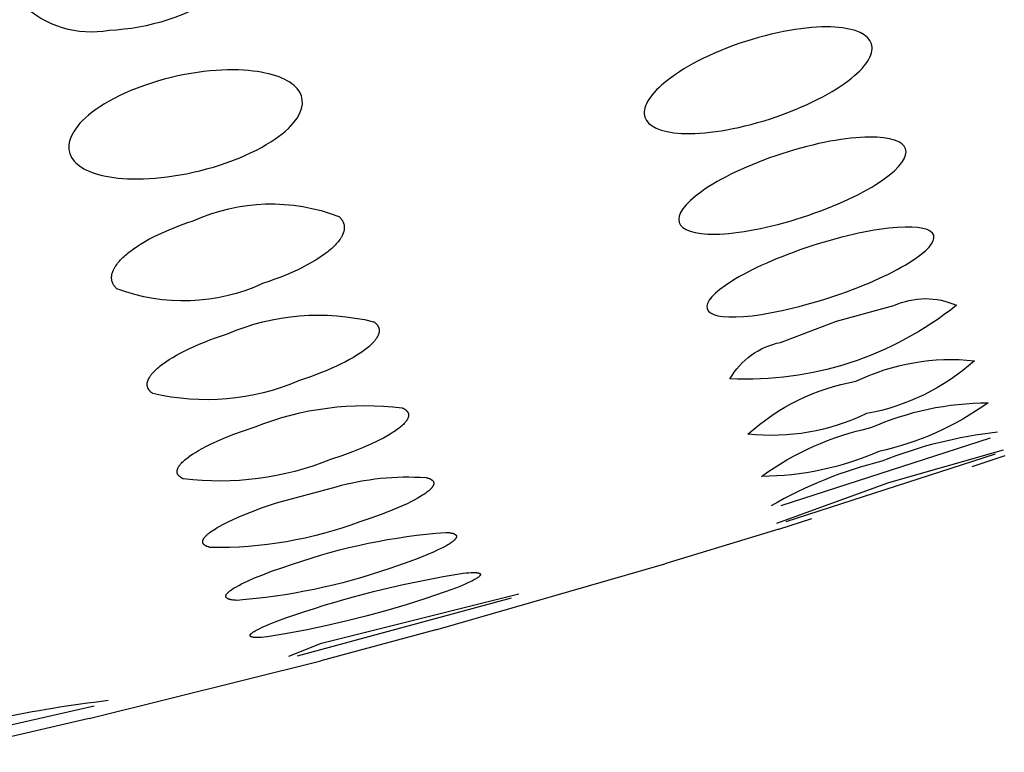
# Model space of a CAD drawing. Units: millimetres. Extents: x 431 to 679, y 815 to 937.
# Drawn here: x 658 to 659, y 910 to 911 of the extents above; entities that cross this region are included whole.
import ezdxf

# ---------------------------------------------------------------- set-up
doc = ezdxf.new("R2010")
doc.units = ezdxf.units.MM
doc.header["$MEASUREMENT"] = 0
doc.layers.add('Make2D$可见线$普通线', color=7, linetype='Continuous', true_color=0x000000)

msp = doc.modelspace()

# ---------------------------------------------------------------- linework, layer by layer
at = {"layer": 'Make2D$可见线$普通线'}
for p, q in [((659.2364, 910.6706), (658.8851, 910.5564)), ((659.0663, 910.5956), (659.2586, 910.6508)), ((659.2449, 910.6436), (658.8935, 910.5295)), ((659.2061, 910.623), (659.2618, 910.6411)), ((658.8782, 910.5273), (659.0663, 910.5956)), ((658.8813, 910.5175), (658.9371, 910.5356)), ((658.8813, 910.5175), (658.6901, 910.459)), ((658.3054, 910.3484), (658.6901, 910.459)), ((658.1131, 910.3258), (658.445, 910.4089)), ((658.4317, 910.4014), (658.0724, 910.304)), ((658.3054, 910.3484), (658.112, 910.2964)), ((658.0586, 910.3038), (658.1131, 910.3258)), ((657.7231, 910.1991), (658.112, 910.2964)), ((657.7314, 910.22), (657.3891, 910.1425)), ((657.7231, 910.1991), (657.5275, 910.1538))]:
    msp.add_line(p, q, dxfattribs=at)
for points in [[(657.9457, 911.4166, -0.135015), (657.7566, 911.3552, -0.244082), (657.6105, 911.3998)], [(657.8977, 911.0356, -0.201465), (658.1427, 911.0426), (658.1434, 911.042), (658.144, 911.0414), (658.1445, 911.0408), (658.1451, 911.0402), (658.1456, 911.0396), (658.1461, 911.039), (658.1466, 911.0384), (658.1471, 911.0378), (658.1475, 911.0371), (658.1479, 911.0365), (658.1483, 911.0358), (658.1487, 911.0352), (658.1491, 911.0345), (658.1494, 911.0339), (658.1497, 911.0332), (658.15, 911.0325), (658.1503, 911.0318), (658.1505, 911.0311), (658.1507, 911.0304), (658.1509, 911.0297), (658.1511, 911.029), (658.1512, 911.0283), (658.1513, 911.0275), (658.1514, 911.0268), (658.1515, 911.0261), (658.1515, 911.0253), (658.1516, 911.0246), (658.1516, 911.0238), (658.1515, 911.023), (658.1515, 911.0223), (658.1514, 911.0215), (658.1513, 911.0207), (658.1512, 911.0199), (658.1511, 911.0191), (658.1509, 911.0183), (658.1507, 911.0175), (658.1505, 911.0167), (658.1502, 911.0159), (658.1499, 911.0151), (658.1496, 911.0142), (658.1493, 911.0134), (658.149, 911.0126), (658.1486, 911.0117), (658.1482, 911.0109), (658.1478, 911.01), (658.1473, 911.0092), (658.1468, 911.0083), (658.1463, 911.0074), (658.1458, 911.0066), (658.1452, 911.0057), (658.1446, 911.0048), (658.144, 911.0039), (658.1427, 911.0021), (658.1413, 911.0003), (658.1398, 910.9985), (658.1381, 910.9966), (658.1364, 910.9948), (658.1345, 910.9929), (658.1325, 910.9909), (658.1304, 910.989), (658.1281, 910.987), (658.1257, 910.985), (658.1232, 910.983), (658.1206, 910.981), (658.1179, 910.979), (658.115, 910.977), (658.109, 910.9729), (658.1025, 910.9688), (658.0956, 910.9648), (658.0882, 910.9607), (658.0804, 910.9567), (658.0722, 910.9527), (658.0635, 910.9487), (658.0545, 910.9448), (658.045, 910.9409), (658.0351, 910.9372), (658.0248, 910.9335), (658.0141, 910.9299, -0.200593), (657.7696, 910.9214), (657.769, 910.922), (657.7684, 910.9225), (657.7678, 910.9231), (657.7673, 910.9237), (657.7667, 910.9244), (657.7662, 910.925), (657.7657, 910.9256), (657.7653, 910.9262), (657.7648, 910.9269), (657.7644, 910.9275), (657.764, 910.9282), (657.7636, 910.9288), (657.7633, 910.9295), (657.7629, 910.9302), (657.7626, 910.9309), (657.7623, 910.9315), (657.7621, 910.9322), (657.7618, 910.9329), (657.7616, 910.9337), (657.7614, 910.9344), (657.7612, 910.9351), (657.7611, 910.9358), (657.761, 910.9366), (657.7609, 910.9373), (657.7608, 910.9381), (657.7608, 910.9388), (657.7607, 910.9396), (657.7607, 910.9403), (657.7608, 910.9411), (657.7608, 910.9419), (657.7609, 910.9427), (657.761, 910.9435), (657.7611, 910.9443), (657.7612, 910.9451), (657.7614, 910.9459), (657.7616, 910.9467), (657.7618, 910.9475), (657.7621, 910.9484), (657.7623, 910.9492), (657.7626, 910.95), (657.763, 910.9509), (657.7633, 910.9517), (657.7637, 910.9526), (657.7641, 910.9534), (657.7645, 910.9543), (657.7649, 910.9552), (657.7654, 910.9561), (657.7659, 910.9569), (657.7664, 910.9578), (657.767, 910.9587), (657.7676, 910.9596), (657.7682, 910.9605), (657.7695, 910.9623), (657.7709, 910.9642), (657.7724, 910.966), (657.774, 910.9679), (657.7757, 910.9698), (657.7775, 910.9717), (657.7795, 910.9737), (657.7816, 910.9757), (657.7839, 910.9777), (657.7862, 910.9797), (657.7887, 910.9817), (657.7913, 910.9838), (657.794, 910.9858), (657.7968, 910.9879), (657.8028, 910.992), (657.8093, 910.9961), (657.8162, 911.0003), (657.8235, 911.0044), (657.8313, 911.0085), (657.8395, 911.0126), (657.8482, 911.0166), (657.8572, 911.0206), (657.8667, 911.0244), (657.8767, 911.0283), (657.887, 911.032), (657.8977, 911.0356)], [(658.9781, 910.867), (659.0749, 910.8931, -0.216423), (659.1798, 910.8936, -0.182946), (658.7993, 910.77, -0.216423), (658.8844, 910.8313), (658.9781, 910.867)], [(657.9555, 910.8458, -0.161865), (658.2008, 910.866), (658.2015, 910.8655), (658.2021, 910.8651), (658.2027, 910.8646), (658.2033, 910.8641), (658.2039, 910.8637), (658.2044, 910.8632), (658.2049, 910.8627), (658.2054, 910.8622), (658.2059, 910.8617), (658.2063, 910.8611), (658.2068, 910.8606), (658.207, 910.8604), (658.2071, 910.8601), (658.2073, 910.8598), (658.2075, 910.8596), (658.2077, 910.8593), (658.2079, 910.859), (658.208, 910.8587), (658.2082, 910.8585), (658.2083, 910.8582), (658.2085, 910.8579), (658.2086, 910.8576), (658.2088, 910.8573), (658.2089, 910.8571), (658.209, 910.8568), (658.2091, 910.8565), (658.2092, 910.8562), (658.2093, 910.8559), (658.2094, 910.8556), (658.2095, 910.8553), (658.2096, 910.855), (658.2097, 910.8547), (658.2098, 910.8544), (658.2098, 910.8541), (658.2099, 910.8538), (658.21, 910.8535), (658.21, 910.8532), (658.21, 910.8529), (658.2101, 910.8526), (658.2101, 910.8523), (658.2101, 910.8519), (658.2101, 910.8516), (658.2101, 910.8513), (658.2102, 910.851), (658.2101, 910.8507), (658.2101, 910.8504), (658.2101, 910.85), (658.2101, 910.8497), (658.2101, 910.8494), (658.21, 910.8491), (658.21, 910.8487), (658.2099, 910.8484), (658.2099, 910.8481), (658.2098, 910.8477), (658.2098, 910.8474), (658.2096, 910.8467), (658.2094, 910.846), (658.2092, 910.8453), (658.209, 910.8446), (658.2087, 910.8439), (658.2084, 910.8432), (658.2081, 910.8425), (658.2078, 910.8418), (658.2074, 910.8411), (658.207, 910.8404), (658.2066, 910.8396), (658.2062, 910.8389), (658.2057, 910.8381), (658.2052, 910.8374), (658.2047, 910.8366), (658.2041, 910.8359), (658.2036, 910.8351), (658.2029, 910.8343), (658.2023, 910.8335), (658.201, 910.832), (658.1995, 910.8304), (658.1979, 910.8288), (658.1963, 910.8271), (658.1945, 910.8255), (658.1926, 910.8238), (658.1905, 910.8221), (658.1883, 910.8203), (658.186, 910.8186), (658.1836, 910.8168), (658.1811, 910.815), (658.1784, 910.8132), (658.1729, 910.8096), (658.1668, 910.806), (658.1604, 910.8023), (658.1536, 910.7987), (658.1463, 910.795), (658.1387, 910.7914), (658.1307, 910.7877), (658.1223, 910.7841), (658.1135, 910.7805), (658.0949, 910.7734), (658.0749, 910.7666, -0.161175), (657.8299, 910.7455), (657.8293, 910.7459), (657.8286, 910.7464), (657.828, 910.7469), (657.8274, 910.7473), (657.8269, 910.7478), (657.8263, 910.7483), (657.8258, 910.7488), (657.8253, 910.7493), (657.8248, 910.7498), (657.8244, 910.7503), (657.824, 910.7509), (657.8238, 910.7511), (657.8236, 910.7514), (657.8234, 910.7517), (657.8232, 910.7519), (657.823, 910.7522), (657.8228, 910.7525), (657.8227, 910.7528), (657.8225, 910.753), (657.8224, 910.7533), (657.8222, 910.7536), (657.8221, 910.7539), (657.8219, 910.7542), (657.8218, 910.7545), (657.8217, 910.7548), (657.8216, 910.755), (657.8215, 910.7553), (657.8214, 910.7556), (657.8213, 910.7559), (657.8212, 910.7562), (657.8211, 910.7565), (657.821, 910.7568), (657.8209, 910.7571), (657.8209, 910.7574), (657.8208, 910.7577), (657.8208, 910.7581), (657.8207, 910.7584), (657.8207, 910.7587), (657.8206, 910.759), (657.8206, 910.7593), (657.8206, 910.7596), (657.8206, 910.7599), (657.8205, 910.7603), (657.8205, 910.7606), (657.8205, 910.7609), (657.8206, 910.7612), (657.8206, 910.7616), (657.8206, 910.7619), (657.8206, 910.7622), (657.8207, 910.7625), (657.8207, 910.7629), (657.8207, 910.7632), (657.8208, 910.7635), (657.8209, 910.7639), (657.8209, 910.7642), (657.8211, 910.7649), (657.8213, 910.7656), (657.8215, 910.7663), (657.8217, 910.767), (657.8219, 910.7677), (657.8222, 910.7684), (657.8225, 910.7691), (657.8229, 910.7699), (657.8232, 910.7706), (657.8236, 910.7713), (657.824, 910.7721), (657.8245, 910.7728), (657.8249, 910.7736), (657.8254, 910.7743), (657.826, 910.7751), (657.8265, 910.7759), (657.8271, 910.7767), (657.8277, 910.7774), (657.8283, 910.7782), (657.8296, 910.7798), (657.8311, 910.7814), (657.8327, 910.7831), (657.8343, 910.7847), (657.8361, 910.7864), (657.838, 910.7881), (657.84, 910.7898), (657.8422, 910.7916), (657.8445, 910.7934), (657.8469, 910.7952), (657.8494, 910.797), (657.852, 910.7988), (657.8576, 910.8024), (657.8636, 910.8061), (657.87, 910.8098), (657.8768, 910.8135), (657.884, 910.8172), (657.8916, 910.8209), (657.8997, 910.8246), (657.9081, 910.8282), (657.9168, 910.8318), (657.926, 910.8354), (657.9355, 910.839), (657.9555, 910.8458)], [(659.0109, 910.766, -0.140282), (659.21, 910.8004, -0.139147), (659.0286, 910.7116, -0.139147), (658.8296, 910.6769, -0.140282), (659.0109, 910.766)], [(658.0017, 910.6895, -0.126138), (658.2489, 910.7212), (658.2496, 910.7209), (658.2503, 910.7206), (658.251, 910.7202), (658.2516, 910.7199), (658.2523, 910.7195), (658.2529, 910.7192), (658.2534, 910.7188), (658.254, 910.7184), (658.2545, 910.718), (658.255, 910.7177), (658.2552, 910.7175), (658.2555, 910.7173), (658.2557, 910.7171), (658.2559, 910.7168), (658.2561, 910.7166), (658.2563, 910.7164), (658.2565, 910.7162), (658.2567, 910.716), (658.2569, 910.7158), (658.2571, 910.7156), (658.2573, 910.7154), (658.2574, 910.7151), (658.2576, 910.7149), (658.2578, 910.7147), (658.2579, 910.7145), (658.258, 910.7143), (658.2582, 910.714), (658.2583, 910.7138), (658.2584, 910.7136), (658.2585, 910.7133), (658.2587, 910.7131), (658.2588, 910.7129), (658.2589, 910.7126), (658.2589, 910.7124), (658.259, 910.7121), (658.2591, 910.7119), (658.2592, 910.7116), (658.2592, 910.7114), (658.2593, 910.7111), (658.2594, 910.7109), (658.2594, 910.7106), (658.2594, 910.7104), (658.2595, 910.7101), (658.2595, 910.7099), (658.2595, 910.7096), (658.2595, 910.7094), (658.2595, 910.7091), (658.2595, 910.7088), (658.2595, 910.7086), (658.2595, 910.7083), (658.2595, 910.708), (658.2595, 910.7077), (658.2594, 910.7075), (658.2594, 910.7072), (658.2593, 910.7069), (658.2593, 910.7066), (658.2592, 910.7064), (658.2592, 910.7061), (658.2591, 910.7058), (658.259, 910.7055), (658.2589, 910.7052), (658.2588, 910.7049), (658.2587, 910.7047), (658.2586, 910.7044), (658.2585, 910.7041), (658.2584, 910.7038), (658.2581, 910.7032), (658.2578, 910.7026), (658.2575, 910.702), (658.2572, 910.7014), (658.2568, 910.7007), (658.2564, 910.7001), (658.256, 910.6995), (658.2555, 910.6989), (658.255, 910.6982), (658.2545, 910.6976), (658.254, 910.6969), (658.2534, 910.6962), (658.2528, 910.6956), (658.2522, 910.6949), (658.2509, 910.6935), (658.2494, 910.6922), (658.2479, 910.6907), (658.2462, 910.6893), (658.2445, 910.6879), (658.2426, 910.6864), (658.2405, 910.6849), (658.2384, 910.6833), (658.2361, 910.6818), (658.2338, 910.6802), (658.2287, 910.6771), (658.2232, 910.6739), (658.2174, 910.6706), (658.2111, 910.6673), (658.2044, 910.664), (658.1974, 910.6607), (658.1822, 910.654), (658.1656, 910.6474), (658.1476, 910.6408), (658.1285, 910.6343, -0.125667), (657.8814, 910.6019), (657.8807, 910.6022), (657.88, 910.6025), (657.8794, 910.6029), (657.8787, 910.6032), (657.8781, 910.6036), (657.8775, 910.6039), (657.8769, 910.6043), (657.8764, 910.6047), (657.8759, 910.6051), (657.8754, 910.6055), (657.8751, 910.6057), (657.8749, 910.6059), (657.8747, 910.6061), (657.8744, 910.6063), (657.8742, 910.6065), (657.874, 910.6067), (657.8738, 910.6069), (657.8736, 910.6071), (657.8734, 910.6073), (657.8733, 910.6075), (657.8731, 910.6078), (657.8729, 910.608), (657.8728, 910.6082), (657.8726, 910.6084), (657.8725, 910.6087), (657.8723, 910.6089), (657.8722, 910.6091), (657.872, 910.6093), (657.8719, 910.6096), (657.8718, 910.6098), (657.8717, 910.6101), (657.8716, 910.6103), (657.8715, 910.6105), (657.8714, 910.6108), (657.8713, 910.611), (657.8712, 910.6113), (657.8712, 910.6115), (657.8711, 910.6118), (657.871, 910.612), (657.871, 910.6123), (657.8709, 910.6125), (657.8709, 910.6128), (657.8709, 910.613), (657.8708, 910.6133), (657.8708, 910.6136), (657.8708, 910.6138), (657.8708, 910.6141), (657.8708, 910.6144), (657.8708, 910.6146), (657.8708, 910.6149), (657.8709, 910.6152), (657.8709, 910.6154), (657.8709, 910.6157), (657.871, 910.616), (657.871, 910.6163), (657.8711, 910.6165), (657.8711, 910.6168), (657.8712, 910.6171), (657.8713, 910.6174), (657.8713, 910.6177), (657.8714, 910.618), (657.8715, 910.6183), (657.8716, 910.6186), (657.8717, 910.6189), (657.8718, 910.6191), (657.872, 910.6194), (657.8722, 910.62), (657.8725, 910.6206), (657.8728, 910.6213), (657.8732, 910.6219), (657.8735, 910.6225), (657.8739, 910.6231), (657.8744, 910.6238), (657.8748, 910.6244), (657.8753, 910.6251), (657.8758, 910.6257), (657.8763, 910.6264), (657.8769, 910.627), (657.8775, 910.6277), (657.8781, 910.6284), (657.8794, 910.6298), (657.8808, 910.6312), (657.8824, 910.6326), (657.884, 910.634), (657.8858, 910.6355), (657.8877, 910.637), (657.8897, 910.6385), (657.8918, 910.6401), (657.8941, 910.6416), (657.8964, 910.6432), (657.9015, 910.6464), (657.9069, 910.6496), (657.9128, 910.6529), (657.9191, 910.6562), (657.9257, 910.6595), (657.9328, 910.6629), (657.9479, 910.6696), (657.9645, 910.6763), (657.9825, 910.6829), (658.0017, 910.6895)], [(659.0362, 910.688, -0.103706), (659.233, 910.7298, -0.103424), (659.0492, 910.6481, -0.103424), (658.8525, 910.6062, -0.103706), (659.0362, 910.688)], [(658.0376, 910.5615), (658.1377, 910.5887, -0.085954), (658.2888, 910.6041), (658.2904, 910.6038), (658.2911, 910.6035), (658.2919, 910.6033), (658.2926, 910.6031), (658.2933, 910.6029), (658.2939, 910.6026), (658.2946, 910.6024), (658.2952, 910.6021), (658.2958, 910.6019), (658.2963, 910.6016), (658.2969, 910.6013), (658.2974, 910.601), (658.2976, 910.6009), (658.2978, 910.6007), (658.2981, 910.6006), (658.2983, 910.6004), (658.2985, 910.6003), (658.2987, 910.6001), (658.2989, 910.6), (658.2991, 910.5998), (658.2993, 910.5996), (658.2995, 910.5995), (658.2997, 910.5993), (658.2998, 910.5991), (658.3, 910.599), (658.3001, 910.5988), (658.3003, 910.5986), (658.3004, 910.5985), (658.3006, 910.5983), (658.3007, 910.5981), (658.3008, 910.5979), (658.3009, 910.5977), (658.301, 910.5976), (658.3012, 910.5974), (658.3012, 910.5972), (658.3013, 910.597), (658.3014, 910.5968), (658.3015, 910.5966), (658.3016, 910.5964), (658.3016, 910.5962), (658.3017, 910.596), (658.3017, 910.5958), (658.3018, 910.5956), (658.3018, 910.5954), (658.3018, 910.5952), (658.3019, 910.595), (658.3019, 910.5948), (658.3019, 910.5946), (658.3019, 910.5944), (658.3019, 910.5942), (658.3019, 910.5939), (658.3018, 910.5937), (658.3018, 910.5935), (658.3018, 910.5933), (658.3017, 910.5931), (658.3017, 910.5928), (658.3016, 910.5926), (658.3016, 910.5924), (658.3015, 910.5921), (658.3014, 910.5919), (658.3014, 910.5917), (658.3013, 910.5914), (658.3012, 910.5912), (658.3011, 910.591), (658.301, 910.5907), (658.3008, 910.5905), (658.3007, 910.5902), (658.3006, 910.59), (658.3005, 910.5897), (658.3003, 910.5895), (658.3, 910.589), (658.2997, 910.5885), (658.2993, 910.588), (658.2989, 910.5874), (658.2985, 910.5869), (658.298, 910.5864), (658.2976, 910.5858), (658.2971, 910.5853), (658.2965, 910.5847), (658.296, 910.5842), (658.2954, 910.5836), (658.2948, 910.583), (658.2934, 910.5819), (658.292, 910.5807), (658.2905, 910.5795), (658.2888, 910.5782), (658.287, 910.5769), (658.2851, 910.5756), (658.2831, 910.5743), (658.2787, 910.5716), (658.2739, 910.5689), (658.2687, 910.566), (658.2631, 910.5632), (658.2571, 910.5602), (658.244, 910.5543), (658.2294, 910.5482), (658.2135, 910.542), (658.1963, 910.5359), (658.1779, 910.5297, -0.093767), (657.9269, 910.4866), (657.9258, 910.4869), (657.9248, 910.4872), (657.9238, 910.4875), (657.9228, 910.4878), (657.9219, 910.4881), (657.921, 910.4884), (657.9206, 910.4886), (657.9202, 910.4888), (657.9198, 910.489), (657.9194, 910.4892), (657.9191, 910.4893), (657.9187, 910.4895), (657.9184, 910.4897), (657.9181, 910.4899), (657.9177, 910.4901), (657.9174, 910.4903), (657.9171, 910.4906), (657.9169, 910.4908), (657.9166, 910.491), (657.9163, 910.4912), (657.9161, 910.4914), (657.9159, 910.4917), (657.9158, 910.4918), (657.9157, 910.4919), (657.9156, 910.492), (657.9154, 910.4921), (657.9154, 910.4923), (657.9153, 910.4924), (657.9152, 910.4925), (657.9151, 910.4926), (657.915, 910.4927), (657.9149, 910.4929), (657.9148, 910.493), (657.9147, 910.4931), (657.9147, 910.4932), (657.9146, 910.4934), (657.9145, 910.4935), (657.9145, 910.4936), (657.9144, 910.4937), (657.9144, 910.4939), (657.9143, 910.494), (657.9142, 910.4941), (657.9142, 910.4943), (657.9142, 910.4944), (657.9141, 910.4945), (657.9141, 910.4947), (657.914, 910.4948), (657.914, 910.495), (657.914, 910.4951), (657.9139, 910.4952), (657.9139, 910.4954), (657.9139, 910.4955), (657.9139, 910.4956), (657.9139, 910.4958), (657.9139, 910.4959), (657.9138, 910.4961), (657.9138, 910.4962), (657.9138, 910.4964), (657.9138, 910.4965), (657.9138, 910.4967), (657.9138, 910.4968), (657.9139, 910.497), (657.9139, 910.4971), (657.9139, 910.4973), (657.9139, 910.4974), (657.9139, 910.4976), (657.914, 910.4977), (657.914, 910.4979), (657.914, 910.498), (657.9141, 910.4982), (657.9141, 910.4983), (657.9141, 910.4985), (657.9142, 910.4988), (657.9143, 910.4991), (657.9144, 910.4994), (657.9146, 910.4998), (657.9147, 910.5001), (657.9149, 910.5004), (657.915, 910.5007), (657.9152, 910.5011), (657.9154, 910.5014), (657.9156, 910.5018), (657.9158, 910.5021), (657.9161, 910.5025), (657.9163, 910.5028), (657.9166, 910.5032), (657.9168, 910.5035), (657.9171, 910.5039), (657.9174, 910.5042), (657.918, 910.505), (657.9187, 910.5057), (657.9195, 910.5065), (657.9202, 910.5073), (657.9211, 910.508), (657.9219, 910.5088), (657.9229, 910.5096), (657.9239, 910.5104), (657.9249, 910.5113), (657.9271, 910.5129), (657.9296, 910.5147), (657.9322, 910.5164), (657.935, 910.5182), (657.9381, 910.5201), (657.9414, 910.522), (657.9485, 910.5258), (657.9565, 910.5299), (657.9647, 910.5337), (657.9736, 910.5377), (657.983, 910.5416), (657.9929, 910.5456), (658.0144, 910.5536), (658.0376, 910.5615)], [(658.0646, 910.4586, -0.065627), (658.322, 910.512), (658.3239, 910.5119), (658.3258, 910.5118), (658.3275, 910.5116), (658.3291, 910.5114), (658.3305, 910.5112), (658.3312, 910.511), (658.3319, 910.5109), (658.3326, 910.5108), (658.3332, 910.5106), (658.3338, 910.5105), (658.3344, 910.5103), (658.3349, 910.5101), (658.3354, 910.5099), (658.3359, 910.5097), (658.3362, 910.5096), (658.3364, 910.5095), (658.3366, 910.5094), (658.3368, 910.5093), (658.337, 910.5092), (658.3372, 910.5091), (658.3374, 910.509), (658.3376, 910.5089), (658.3378, 910.5088), (658.338, 910.5087), (658.3381, 910.5085), (658.3383, 910.5084), (658.3384, 910.5083), (658.3386, 910.5082), (658.3387, 910.5081), (658.3389, 910.5079), (658.339, 910.5078), (658.339, 910.5077), (658.3391, 910.5077), (658.3392, 910.5076), (658.3392, 910.5075), (658.3393, 910.5075), (658.3393, 910.5074), (658.3394, 910.5073), (658.3394, 910.5073), (658.3395, 910.5072), (658.3395, 910.5071), (658.3395, 910.5071), (658.3396, 910.507), (658.3396, 910.5069), (658.3397, 910.5068), (658.3397, 910.5068), (658.3397, 910.5067), (658.3398, 910.5066), (658.3398, 910.5065), (658.3398, 910.5065), (658.3399, 910.5064), (658.3399, 910.5063), (658.3399, 910.5063), (658.3399, 910.5062), (658.3399, 910.5061), (658.34, 910.506), (658.34, 910.5059), (658.34, 910.5059), (658.34, 910.5058), (658.34, 910.5057), (658.34, 910.5056), (658.34, 910.5056), (658.34, 910.5055), (658.3401, 910.5054), (658.3401, 910.5053), (658.3401, 910.5052), (658.3401, 910.5051), (658.3401, 910.5051), (658.34, 910.505), (658.34, 910.5049), (658.34, 910.5048), (658.34, 910.5047), (658.34, 910.5046), (658.34, 910.5046), (658.34, 910.5045), (658.34, 910.5044), (658.34, 910.5043), (658.3399, 910.5042), (658.3399, 910.5041), (658.3399, 910.504), (658.3398, 910.5038), (658.3397, 910.5036), (658.3397, 910.5034), (658.3396, 910.5032), (658.3395, 910.503), (658.3394, 910.5029), (658.3393, 910.5027), (658.3392, 910.5025), (658.3391, 910.5023), (658.339, 910.5021), (658.3389, 910.5019), (658.3387, 910.5017), (658.3386, 910.5015), (658.3384, 910.5013), (658.3383, 910.5011), (658.3381, 910.5009), (658.3378, 910.5005), (658.3374, 910.5001), (658.337, 910.4996), (658.3366, 910.4992), (658.3361, 910.4987), (658.3356, 910.4983), (658.3351, 910.4978), (658.3346, 910.4974), (658.3334, 910.4964), (658.3321, 910.4955), (658.3307, 910.4944), (658.3292, 910.4934), (658.3275, 910.4924), (658.3257, 910.4913), (658.3219, 910.489), (658.3176, 910.4867), (658.3129, 910.4843), (658.3078, 910.4819), (658.3023, 910.4793), (658.2902, 910.4741), (658.2766, 910.4687), (658.2616, 910.463), (658.2279, 910.4515, -0.065369), (657.9706, 910.3978), (657.9686, 910.3979), (657.9668, 910.3981), (657.965, 910.3983), (657.9634, 910.3985), (657.9619, 910.3987), (657.9612, 910.3988), (657.9605, 910.399), (657.9599, 910.3991), (657.9593, 910.3993), (657.9587, 910.3995), (657.9581, 910.3996), (657.9576, 910.3998), (657.9571, 910.4), (657.9566, 910.4002), (657.9563, 910.4003), (657.9561, 910.4004), (657.9559, 910.4005), (657.9557, 910.4006), (657.9555, 910.4007), (657.9553, 910.4008), (657.9551, 910.401), (657.9549, 910.4011), (657.9548, 910.4012), (657.9546, 910.4013), (657.9544, 910.4014), (657.9543, 910.4016), (657.9541, 910.4017), (657.954, 910.4018), (657.9539, 910.4019), (657.9537, 910.4021), (657.9536, 910.4022), (657.9535, 910.4023), (657.9534, 910.4025), (657.9533, 910.4026), (657.9532, 910.4028), (657.9531, 910.4029), (657.953, 910.403), (657.953, 910.4032), (657.9529, 910.4033), (657.9528, 910.4035), (657.9528, 910.4036), (657.9528, 910.4038), (657.9527, 910.4039), (657.9527, 910.4041), (657.9527, 910.4043), (657.9527, 910.4044), (657.9526, 910.4046), (657.9526, 910.4047), (657.9527, 910.4049), (657.9527, 910.4051), (657.9527, 910.4052), (657.9527, 910.4054), (657.9527, 910.4056), (657.9528, 910.4058), (657.9528, 910.4059), (657.9529, 910.4061), (657.9529, 910.4063), (657.953, 910.4065), (657.9531, 910.4067), (657.9532, 910.4068), (657.9532, 910.407), (657.9533, 910.4072), (657.9534, 910.4074), (657.9536, 910.4076), (657.9537, 910.4078), (657.9538, 910.408), (657.9539, 910.4082), (657.954, 910.4084), (657.9542, 910.4086), (657.9543, 910.4088), (657.9547, 910.4092), (657.955, 910.4096), (657.9554, 910.41), (657.9558, 910.4104), (657.9562, 910.4109), (657.9566, 910.4113), (657.9571, 910.4118), (657.9576, 910.4122), (657.9582, 910.4127), (657.9593, 910.4136), (657.9606, 910.4146), (657.9619, 910.4155), (657.9634, 910.4165), (657.965, 910.4176), (657.9666, 910.4186), (657.9703, 910.4208), (657.9744, 910.423), (657.9789, 910.4254), (657.9838, 910.4278), (657.9891, 910.4303), (658.001, 910.4354), (658.0145, 910.4409), (658.0296, 910.4466), (658.0464, 910.4525), (658.0646, 910.4586)], [(658.0852, 910.3791, -0.040727), (658.3515, 910.4435), (658.3563, 910.444), (658.3606, 910.4443), (658.3645, 910.4445), (658.368, 910.4446), (658.3696, 910.4446), (658.3711, 910.4445), (658.3725, 910.4445), (658.3737, 910.4444), (658.3743, 910.4443), (658.3749, 910.4442), (658.3754, 910.4442), (658.3759, 910.4441), (658.3764, 910.444), (658.3769, 910.4439), (658.3773, 910.4438), (658.3775, 910.4437), (658.3777, 910.4437), (658.3779, 910.4436), (658.3781, 910.4435), (658.3782, 910.4435), (658.3784, 910.4434), (658.3786, 910.4433), (658.3787, 910.4433), (658.3789, 910.4432), (658.379, 910.4431), (658.3791, 910.443), (658.3792, 910.443), (658.3793, 910.4429), (658.3793, 910.4429), (658.3794, 910.4429), (658.3794, 910.4428), (658.3795, 910.4428), (658.3795, 910.4427), (658.3796, 910.4427), (658.3796, 910.4427), (658.3797, 910.4426), (658.3797, 910.4426), (658.3798, 910.4425), (658.3798, 910.4425), (658.3799, 910.4424), (658.3799, 910.4424), (658.3799, 910.4423), (658.38, 910.4423), (658.38, 910.4422), (658.38, 910.4422), (658.3801, 910.4421), (658.3801, 910.4421), (658.3801, 910.442), (658.3802, 910.442), (658.3802, 910.4419), (658.3802, 910.4419), (658.3802, 910.4418), (658.3802, 910.4418), (658.3802, 910.4417), (658.3803, 910.4417), (658.3803, 910.4416), (658.3803, 910.4416), (658.3803, 910.4415), (658.3803, 910.4415), (658.3803, 910.4414), (658.3803, 910.4414), (658.3803, 910.4413), (658.3803, 910.4412), (658.3803, 910.4412), (658.3803, 910.4411), (658.3803, 910.4411), (658.3803, 910.441), (658.3803, 910.441), (658.3803, 910.4409), (658.3803, 910.4408), (658.3802, 910.4408), (658.3802, 910.4407), (658.3802, 910.4406), (658.3802, 910.4406), (658.3802, 910.4405), (658.3802, 910.4405), (658.3801, 910.4404), (658.3801, 910.4403), (658.3801, 910.4403), (658.38, 910.4402), (658.38, 910.4401), (658.38, 910.4401), (658.3799, 910.44), (658.3799, 910.4399), (658.3798, 910.4398), (658.3797, 910.4397), (658.3796, 910.4395), (658.3795, 910.4394), (658.3794, 910.4392), (658.3793, 910.4391), (658.3792, 910.4389), (658.379, 910.4388), (658.3789, 910.4386), (658.3788, 910.4385), (658.3784, 910.4382), (658.3781, 910.4379), (658.3777, 910.4375), (658.3773, 910.4372), (658.3769, 910.4369), (658.3764, 910.4365), (658.3759, 910.4362), (658.3754, 910.4358), (658.3743, 910.435), (658.373, 910.4343), (658.3717, 910.4335), (658.3702, 910.4326), (658.3669, 910.4309), (658.3632, 910.4291), (658.3591, 910.4271), (658.3545, 910.4251), (658.3443, 910.4208), (658.3324, 910.4162), (658.3191, 910.4114), (658.2884, 910.401), (658.2557, 910.3905), (658.2228, 910.3808), (658.1898, 910.3717), (658.1565, 910.3633), (658.1231, 910.3556), (658.0895, 910.3485), (658.0558, 910.3421), (658.022, 910.3365), (658.0172, 910.336), (658.0127, 910.3356), (658.0088, 910.3354), (658.0069, 910.3354), (658.0052, 910.3354), (658.0037, 910.3354), (658.0022, 910.3354), (658.0008, 910.3355), (657.9996, 910.3356), (657.999, 910.3357), (657.9984, 910.3358), (657.9979, 910.3359), (657.9974, 910.3359), (657.997, 910.336), (657.9965, 910.3362), (657.9963, 910.3362), (657.9961, 910.3363), (657.9959, 910.3363), (657.9957, 910.3364), (657.9955, 910.3365), (657.9954, 910.3365), (657.9952, 910.3366), (657.995, 910.3367), (657.9949, 910.3367), (657.9947, 910.3368), (657.9946, 910.3369), (657.9945, 910.337), (657.9943, 910.337), (657.9942, 910.3371), (657.9941, 910.3372), (657.994, 910.3373), (657.9939, 910.3374), (657.9938, 910.3375), (657.9937, 910.3376), (657.9937, 910.3377), (657.9936, 910.3377), (657.9935, 910.3378), (657.9935, 910.3379), (657.9934, 910.338), (657.9934, 910.3381), (657.9934, 910.3382), (657.9933, 910.3384), (657.9933, 910.3385), (657.9933, 910.3386), (657.9933, 910.3387), (657.9933, 910.3388), (657.9933, 910.3389), (657.9933, 910.339), (657.9933, 910.3391), (657.9934, 910.3393), (657.9934, 910.3394), (657.9934, 910.3395), (657.9935, 910.3396), (657.9935, 910.3398), (657.9936, 910.3399), (657.9937, 910.34), (657.9937, 910.3402), (657.9938, 910.3403), (657.9939, 910.3404), (657.994, 910.3406), (657.9941, 910.3407), (657.9942, 910.3409), (657.9943, 910.341), (657.9945, 910.3411), (657.9946, 910.3413), (657.9947, 910.3414), (657.9949, 910.3416), (657.9952, 910.3419), (657.9955, 910.3422), (657.9959, 910.3425), (657.9963, 910.3428), (657.9967, 910.3432), (657.9971, 910.3435), (657.9976, 910.3439), (657.9981, 910.3442), (657.9992, 910.3449), (658.0004, 910.3457), (658.0017, 910.3465), (658.0031, 910.3473), (658.0062, 910.349), (658.0098, 910.3508), (658.0137, 910.3526), (658.0182, 910.3546), (658.0282, 910.3588), (658.04, 910.3634), (658.0534, 910.3683), (658.0852, 910.3791)]]:
    msp.add_lwpolyline(points, format="xyb", dxfattribs=at)
for centre, radius, start, end in [((659.3279, 909.9517), 0.7328, 96.1786, 111.9033), ((659.2329, 909.9209), 0.7328, 104.0862, 119.8109), ((658.0069, 908.1079), 2.1364, 96.7763, 106.8142)]:
    msp.add_arc(centre, radius, start, end, dxfattribs=at)
for points, knots in [([(658.8255, 911.3369), (658.885, 911.3563), (658.9386, 911.3631), (659.0116, 911.3586), (659.0321, 911.3481), (659.037, 911.3331), (659.0419, 911.3181), (659.0315, 911.2978), (658.9745, 911.2518), (658.9268, 911.2264), (658.8676, 911.2071), (658.8085, 911.1879), (658.7549, 911.1805), (658.6818, 911.1842), (658.6615, 911.1945), (658.6566, 911.2095), (658.6517, 911.2245), (658.6621, 911.2451), (658.7185, 911.2916), (658.7659, 911.3176), (658.8255, 911.3369)], [0, 0, 0, 0, 0.185328, 0.185328, 0.365392, 0.365392, 0.365392, 0.544607, 0.544607, 0.729131, 0.729131, 0.729131, 0.913656, 0.913656, 1.092871, 1.092871, 1.092871, 1.272935, 1.272935, 1.458263, 1.458263, 1.458263, 1.458263]), ([(657.8259, 911.2664), (657.8884, 911.2868), (657.9482, 911.2916), (658.0316, 911.2843), (658.0593, 911.2729), (658.0724, 911.2576), (658.0854, 911.2425), (658.085, 911.2223), (658.0464, 911.1765), (658.0053, 911.1496), (657.9434, 911.1295), (657.8815, 911.1094), (657.822, 911.1036), (657.7382, 911.1096), (657.7108, 911.1208), (657.6978, 911.1359), (657.6847, 911.1512), (657.6851, 911.1718), (657.7229, 911.2184), (657.7634, 911.2461), (657.8259, 911.2664)], [0, 0, 0, 0, 0.194961, 0.194961, 0.385059, 0.385059, 0.385059, 0.573249, 0.573249, 0.766966, 0.766966, 0.766966, 0.960684, 0.960684, 1.148874, 1.148874, 1.148874, 1.338972, 1.338972, 1.533933, 1.533933, 1.533933, 1.533933]), ([(658.8867, 911.1483), (658.9435, 911.1667), (658.9959, 911.1759), (659.0695, 911.1767), (659.0903, 911.169), (659.0945, 911.1562), (659.0986, 911.1435), (659.0863, 911.1253), (659.0258, 911.083), (658.9779, 911.0599), (658.9214, 911.0416), (658.8649, 911.0232), (658.8126, 911.0138), (658.7388, 911.0124), (658.7182, 911.0199), (658.714, 911.0327), (658.7099, 911.0455), (658.7222, 911.0639), (658.7823, 911.1065), (658.83, 911.1299), (658.8867, 911.1483)], [0, 0, 0, 0, 0.178161, 0.178161, 0.351923, 0.351923, 0.351923, 0.525293, 0.525293, 0.702961, 0.702961, 0.702961, 0.880629, 0.880629, 1.053999, 1.053999, 1.053999, 1.227761, 1.227761, 1.405922, 1.405922, 1.405922, 1.405922]), ([(658.9371, 910.9933), (658.9918, 911.0111), (659.0432, 911.0218), (659.1171, 911.0271), (659.1381, 911.0219), (659.1416, 911.0112), (659.1451, 911.0004), (659.1311, 910.9841), (659.068, 910.9452), (659.02, 910.9238), (658.9654, 910.9061), (658.9108, 910.8884), (658.8595, 910.8775), (658.7855, 910.8718), (658.7646, 910.8769), (658.7611, 910.8876), (658.7576, 910.8984), (658.7716, 910.9148), (658.8345, 910.954), (658.8824, 910.9755), (658.9371, 910.9933)], [0, 0, 0, 0, 0.172794, 0.172794, 0.34231, 0.34231, 0.34231, 0.511644, 0.511644, 0.684151, 0.684151, 0.684151, 0.856659, 0.856659, 1.025993, 1.025993, 1.025993, 1.195509, 1.195509, 1.368303, 1.368303, 1.368303, 1.368303])]:
    msp.add_open_spline(points, degree=3, knots=knots, dxfattribs=at)

doc.saveas('drawing.dxf')
